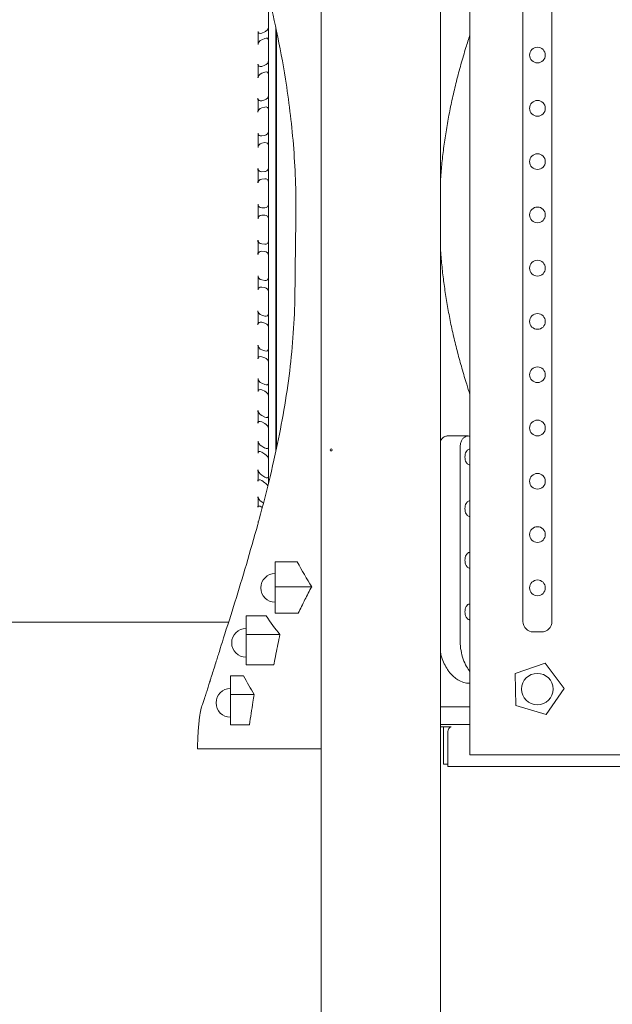
# Model space of a CAD drawing. Units: millimetres. Extents: x 0 to 37050, y -15095 to 19089.
# Drawn here: x 23283 to 23849, y 16146 to 17086 of the extents above; entities that cross this region are included whole.
import ezdxf

# ---------------------------------------------------------------- set-up
doc = ezdxf.new("R2010")
doc.units = ezdxf.units.MM

msp = doc.modelspace()

# ---------------------------------------------------------------- linework, layer by layer
at = {"color": 0, "linetype": 'Continuous', "lineweight": 0, "extrusion": (0, 1, 0)}
for p, q in [((23712.73, 16383.76), (23712.73, 17429.76)), ((23570.56, 15771.76), (23570.56, 17347.76)), ((23684.56, 15853.76), (23684.56, 17347.76)), ((23763.32, 16511.17), (23763.32, 17294.47)), ((23791.06, 17294.47), (23791.06, 16511.17)), ((23520.4, 16643.28), (23520.4, 17108.3)), ((23527.4, 16673.54), (23527.4, 17077.7)), ((23513.84, 17072.76), (23516.9, 17074.06)), ((23516.9, 17067.71), (23513.84, 17066.42)), ((23528.06, 17074.58), (23528.06, 16899.47)), ((23712.56, 17070.53), (23712.56, 16728.41)), ((23513.84, 17041.01), (23516.9, 17042.06)), ((23516.9, 17035.48), (23513.84, 17034.43)), ((23513.84, 17008.2), (23516.9, 17008.99)), ((23516.9, 17002.23), (23513.84, 17001.44)), ((23513.84, 16974.59), (23516.9, 16975.12)), ((23516.9, 16968.22), (23513.84, 16967.69)), ((23513.84, 16940.42), (23516.9, 16940.69)), ((23516.9, 16933.72), (23513.84, 16933.45)), ((23513.84, 16905.97), (23516.9, 16905.97)), ((23516.9, 16898.97), (23513.84, 16898.97)), ((23528.06, 16822.96), (23528.06, 16899.47)), ((23513.84, 16871.49), (23516.9, 16871.23)), ((23516.9, 16864.25), (23513.84, 16864.52)), ((23513.84, 16837.25), (23516.9, 16836.72)), ((23516.9, 16829.83), (23513.84, 16830.36)), ((23528.06, 16822.96), (23528.06, 16676.61)), ((23513.84, 16803.51), (23516.9, 16802.71)), ((23516.9, 16795.95), (23513.84, 16796.74)), ((23513.84, 16770.51), (23516.9, 16769.47)), ((23516.9, 16762.89), (23513.84, 16763.93)), ((23513.84, 16738.52), (23516.9, 16737.23)), ((23516.9, 16730.89), (23513.84, 16732.18)), ((23513.84, 16707.78), (23516.9, 16706.25)), ((23516.9, 16700.19), (23513.84, 16701.72)), ((23691.04, 16688.24), (23710.98, 16688.24)), ((23513.84, 16678.52), (23516.9, 16676.77)), ((23516.9, 16671.03), (23513.84, 16672.79)), ((23703.43, 16492.18), (23703.43, 16678.24)), ((23513.84, 16650.97), (23516.9, 16649)), ((23516.9, 16643.64), (23513.84, 16645.61)), ((23513.84, 16625.33), (23515.55, 16624.12)), ((23514.46, 16619.94), (23513.84, 16620.38)), ((23526.75, 16568.1), (23547.85, 16568.1)), ((23526.75, 16544.41), (23526.75, 16568.1)), ((23526.75, 16544.41), (23561.64, 16544.41)), ((23526.75, 16519.12), (23526.75, 16544.41)), ((23498.92, 16516.56), (23518.16, 16516.56)), ((23498.92, 16498.72), (23498.92, 16516.56)), ((23526.75, 16519.12), (23548.76, 16519.12)), ((22613.18, 16510.47), (23482.28, 16510.47)), ((23498.92, 16498.72), (23531.22, 16498.72)), ((23498.92, 16469.91), (23498.92, 16498.72)), ((23781.06, 16501.17), (23773.32, 16501.17)), ((23498.92, 16469.91), (23525.48, 16469.91)), ((23784.56, 16471.32), (23755.92, 16461.41)), ((23802.83, 16447.15), (23784.56, 16471.32)), ((23484.02, 16459.28), (23496.61, 16459.28)), ((23484.02, 16441.44), (23484.02, 16459.28)), ((23755.92, 16461.41), (23756.49, 16431.12)), ((23712.73, 16452.18), (23712.25, 16452.18)), ((23785.48, 16422.3), (23802.83, 16447.15)), ((23484.02, 16441.44), (23506.6, 16441.44)), ((23484.02, 16412.63), (23484.02, 16441.44)), ((23684.56, 16429.76), (23712.73, 16429.76)), ((23712.56, 16423.76), (23712.56, 16429.76)), ((23756.49, 16431.12), (23785.48, 16422.3)), ((23712.56, 16423.76), (23712.73, 16423.76)), ((23712.56, 16423.76), (23712.56, 16412.76)), ((23484.02, 16412.63), (23502.18, 16412.63)), ((23687.47, 16412.76), (23684.56, 16412.76)), ((23687.47, 16410.76), (23684.56, 16410.76)), ((23687.44, 16410.53), (23687.57, 16410.53)), ((23687.44, 16375.03), (23687.44, 16410.53)), ((23687.47, 16412.76), (23692.45, 16412.76)), ((23692.45, 16410.76), (23687.47, 16410.76)), ((23687.57, 16410.53), (23694.32, 16410.53)), ((23687.57, 16410.53), (23687.57, 16375.03)), ((23712.73, 16412.76), (23692.45, 16412.76)), ((23692.45, 16410.76), (23694.84, 16410.76)), ((23691.67, 16374.76), (23691.67, 16406.11)), ((24702.73, 16383.76), (23712.73, 16383.76)), ((23687.57, 16375.03), (23687.44, 16375.03)), ((23687.57, 16375.03), (23691.67, 16375.03)), ((23691.66, 16374.76), (23691.67, 16374.76)), ((23691.66, 16372.76), (23691.66, 16374.76)), ((23691.66, 16372.76), (24723.62, 16372.76))]:
    msp.add_line(p, q, dxfattribs=at)
at = {"color": 0, "linetype": 'Continuous', "lineweight": 0, "extrusion": (0, 0, -1)}
for centre in [(-23777.19, 17051.81), (-23777.19, 17000.95), (-23777.19, 16950.1), (-23777.19, 16899.25), (-23777.19, 16848.4), (-23777.19, 16797.55), (-23777.19, 16746.7), (-23777.19, 16695.85), (-23777.19, 16645), (-23777.19, 16594.14), (-23777.19, 16543.29)]:
    msp.add_circle(centre, 7.5, dxfattribs=at)
at = {"color": 0, "linetype": 'Continuous', "lineweight": 0}
msp.add_circle((23777.06, 16446.66), 14.99, dxfattribs=at)
at = {"color": 0, "linetype": 'Continuous', "lineweight": 0, "extrusion": (0, 0, -1)}
for centre, radius, start, end in [((-23513.84, 16909.47), 3.5, 270, 358.98586), ((-23516.9, 16909.47), 3.5, 180, 270), ((-23513.84, 16895.47), 3.5, 1.01414, 90), ((-23516.9, 16895.47), 3.5, 90, 180), ((-23712.43, 16668.14), 7.5, 90.36629, 92.32564), ((-23712.43, 16668.14), 7.5, 267.67436, 269.63371), ((-23712.43, 16618.88), 7.5, 90.36633, 92.32567), ((-23712.43, 16618.88), 7.5, 267.67433, 269.63367), ((-23712.43, 16569.63), 7.5, 90.36638, 92.3257), ((-23712.43, 16569.63), 7.5, 267.6743, 269.63362), ((-23526.75, 16543.26), 13.69, 270, 90), ((-23712.43, 16520.37), 7.5, 90.36643, 92.32574), ((-23712.43, 16520.37), 7.5, 267.67426, 269.63357), ((-23498.92, 16490.79), 13.69, 270, 90), ((-23773.32, 16511.17), 10, 270, 0), ((-23781.06, 16511.17), 10, 180, 270), ((-23484.02, 16433.51), 13.69, 270, 90), ((-23696.67, 16406.11), 5, 0, 68.43481)]:
    msp.add_arc(centre, radius, start, end, dxfattribs=at)
for centre, major_axis, ratio, start_param, end_param in [((23516.9, 17077.23), (-2.95, -2.95), 0.63707, -2.574361, -1.003564), ((23118.4, 16902.47), (-330.61, -330.61), 0.63707, -2.592061, -2.556661), ((23513.84, 17075.93), (2.95, 2.95), 0.63707, -4.145157, -2.592061), ((23513.84, 17063.25), (2.95, 2.95), 0.63707, -2.556661, -1.003564), ((23516.9, 17064.54), (-2.95, -2.95), 0.63707, -4.145157, -2.574361), ((23118.4, 16902.47), (-321.11, -321.11), 0.700208, -2.548427, -2.513027), ((23513.84, 17044.3), (2.87, 2.87), 0.700208, -4.101524, -2.548427), ((23516.9, 17045.34), (-2.87, -2.87), 0.700208, -2.530727, -0.959931), ((23513.84, 17031.14), (2.87, 2.87), 0.700208, -2.513027, -0.959931), ((23516.9, 17032.19), (-2.87, -2.87), 0.700208, -4.101524, -2.530727), ((23118.4, 16902.47), (-310.99, -310.99), 0.767327, -2.504794, -2.469394), ((23513.84, 17011.58), (2.78, 2.78), 0.767327, -4.057891, -2.504794), ((23516.9, 17012.37), (-2.78, -2.78), 0.767327, -2.487094, -0.916298), ((23513.84, 16998.06), (2.78, 2.78), 0.767327, -2.469394, -0.916298), ((23516.9, 16998.85), (-2.78, -2.78), 0.767327, -4.057891, -2.487094), ((23118.4, 16902.47), (-300.29, -300.29), 0.8391, -2.461161, -2.425761), ((23513.84, 16978.03), (2.68, 2.68), 0.8391, -4.014257, -2.461161), ((23516.9, 16978.56), (-2.68, -2.68), 0.8391, -2.443461, -0.872665), ((23513.84, 16964.24), (2.68, 2.68), 0.8391, -2.425761, -0.872665), ((23516.9, 16964.78), (-2.68, -2.68), 0.8391, -4.014257, -2.443461), ((23516.9, 16944.18), (-2.58, -2.58), 0.916331, -2.399828, -0.829031), ((23118.4, 16902.47), (-289.01, -289.01), 0.916331, -2.417528, -2.382128), ((23513.84, 16943.91), (2.58, 2.58), 0.916331, -3.970624, -2.417528), ((23513.84, 16929.96), (2.58, 2.58), 0.916331, -2.382128, -0.829031), ((23516.9, 16930.23), (-2.58, -2.58), 0.916331, -3.970624, -2.399828), ((23118.4, 16902.47), (0, -392), 1, -1.588496, -1.553096), ((23118.4, 16902.47), (-289.01, 289.01), 0.916331, 2.382128, 2.417528), ((23513.84, 16874.98), (-2.58, 2.58), 0.916331, -2.312561, -0.759465), ((23516.9, 16874.71), (2.58, -2.58), 0.916331, -0.741765, 0.829031), ((23513.84, 16861.03), (-2.58, 2.58), 0.916331, -0.724065, 0.829031), ((23516.9, 16860.77), (2.58, -2.58), 0.916331, -2.312561, -0.741765), ((23118.4, 16902.47), (-300.29, 300.29), 0.8391, 2.425761, 2.461161), ((23513.84, 16840.7), (-2.68, 2.68), 0.8391, -2.268928, -0.715832), ((23516.9, 16840.17), (2.68, -2.68), 0.8391, -0.698132, 0.872665), ((23513.84, 16826.91), (-2.68, 2.68), 0.8391, -0.680432, 0.872665), ((23516.9, 16826.38), (2.68, -2.68), 0.8391, -2.268928, -0.698132), ((23118.4, 16902.47), (-310.99, 310.99), 0.767327, 2.469394, 2.504794), ((23513.84, 16806.89), (-2.78, 2.78), 0.767327, -2.225295, -0.672199), ((23516.9, 16806.09), (2.78, -2.78), 0.767327, -0.654498, 0.916298), ((23513.84, 16793.36), (-2.78, 2.78), 0.767327, -0.636798, 0.916298), ((23516.9, 16792.57), (2.78, -2.78), 0.767327, -2.225295, -0.654498), ((23118.4, 16902.47), (-321.11, 321.11), 0.700208, 2.513027, 2.548427), ((23513.84, 16773.8), (-2.87, 2.87), 0.700208, -2.181662, -0.628565), ((23516.9, 16772.75), (2.87, -2.87), 0.700208, -0.610865, 0.959931), ((23513.84, 16760.65), (-2.87, 2.87), 0.700208, -0.593165, 0.959931), ((23516.9, 16759.6), (2.87, -2.87), 0.700208, -2.181662, -0.610865), ((23118.4, 16902.47), (-330.61, 330.61), 0.63707, 2.556661, 2.592061), ((23513.84, 16741.7), (-2.95, 2.95), 0.63707, -2.138028, -0.584932), ((23516.9, 16740.4), (2.95, -2.95), 0.63707, -0.567232, 1.003564), ((23513.84, 16729.01), (-2.95, 2.95), 0.63707, -0.549532, 1.003564), ((23516.9, 16727.71), (2.95, -2.95), 0.63707, -2.138028, -0.567232), ((23118.4, 16902.47), (-339.48, 339.48), 0.57735, 2.600294, 2.635694), ((23513.84, 16710.81), (-3.03, 3.03), 0.57735, -2.094395, -0.541299), ((23513.84, 16698.69), (-3.03, 3.03), 0.57735, -0.505899, 1.047198), ((23516.9, 16709.28), (3.03, -3.03), 0.57735, -0.523599, 1.047198), ((23516.9, 16697.16), (3.03, -3.03), 0.57735, -2.094395, -0.523599), ((23118.4, 16902.47), (-347.71, 347.71), 0.520567, 2.643927, 2.679327), ((23513.84, 16681.39), (-3.1, 3.1), 0.520567, -2.050762, -0.497666), ((23513.84, 16669.92), (-3.1, 3.1), 0.520567, -0.462266, 1.090831), ((23516.9, 16679.64), (3.1, -3.1), 0.520567, -0.479966, 1.090831), ((23516.9, 16668.17), (3.1, -3.1), 0.520567, -2.050762, -0.479966), ((23118.4, 16902.47), (-355.27, 355.27), 0.466308, 2.68756, 2.72296), ((23513.84, 16653.65), (-3.17, 3.17), 0.466308, -2.007129, -0.454032), ((23513.84, 16642.93), (-3.17, 3.17), 0.466308, -0.418632, 1.134464), ((23516.9, 16651.68), (3.17, -3.17), 0.466308, -0.436332, 1.134464), ((23516.9, 16640.96), (3.17, -3.17), 0.466308, -2.007129, -1.052241), ((23118.4, 16902.47), (-362.16, 362.16), 0.414214, 2.731194, 2.766594), ((23513.84, 16627.8), (-3.23, 3.23), 0.414214, -1.963495, -0.410399), ((23513.84, 16617.9), (-3.23, 3.23), 0.414214, -0.374999, 1.178097), ((23118.4, 16902.47), (-368.36, 368.36), 0.36397, 2.774827, 2.78222), ((23513.84, 16604.05), (-3.29, 3.29), 0.36397, -0.747538, -0.366766)]:
    msp.add_ellipse(centre, major_axis=major_axis, ratio=ratio, start_param=start_param, end_param=end_param, dxfattribs=at)
at = {"color": 0, "linetype": 'Continuous', "lineweight": 0}
msp.add_ellipse((23580.18, 16674.91), major_axis=(1, 0), ratio=1, dxfattribs=at)
msp.add_ellipse((23580.18, 16674.91), major_axis=(1, 0), ratio=1, dxfattribs=at)
for centre, major_axis, ratio, start_param, end_param in [((23632.06, 17021.31), (30.36, -551.21), 0.337792, -0.624363, -0.54416), ((23667.68, 16852.87), (-6.67, -429.1), 0.5472, -0.661663, -0.591551), ((23600.18, 16635.99), (48.7, -291.56), 0.524419, -1.009968, -0.931043)]:
    msp.add_ellipse(centre, major_axis=major_axis, ratio=ratio, start_param=start_param, end_param=end_param, dxfattribs=at)
for points, knots in [([(23528.06, 17074.58), (23522.26, 17102.2), (23515.56, 17128.44), (23501.83, 17176.88), (23494.82, 17199.11), (23481.82, 17238.19), (23475.82, 17255.25), (23465.36, 17284.38), (23460.88, 17296.61), (23452.97, 17318.2), (23449.84, 17326.8), (23446.15, 17337.07), (23445.3, 17339.47), (23445.3, 17339.47)], [-51.955992, -51.955992, -51.955992, -51.955992, -42.731289, -42.731289, -33.698233, -33.698233, -25.221503, -25.221503, -17.169787, -17.169787, -7.963234, -7.963234, -0.000001, -0.000001, -0.000001, -0.000001]), ([(23546.48, 16899.47), (23546.74, 16922), (23545.91, 16944.42), (23542.37, 16987.78), (23539.77, 17008.61), (23534.04, 17044.49), (23531.18, 17059.73), (23528.06, 17074.58)], [-70.145425, -70.145425, -70.145425, -70.145425, -63.376767, -63.376767, -56.915967, -56.915967, -51.955992, -51.955992, -51.955992, -51.955992]), ([(23712.73, 17071.04), (23711.42, 17067.07), (23710.14, 17063.06), (23707.25, 17053.7), (23705.66, 17048.32), (23702.63, 17037.53), (23701.19, 17032.13), (23698.47, 17021.34), (23697.2, 17015.96), (23694.82, 17005.24), (23693.72, 16999.9), (23691.68, 16989.25), (23690.75, 16983.93), (23689.05, 16973.33), (23688.28, 16968.05), (23686.93, 16957.52), (23686.33, 16952.27), (23685.32, 16941.88), (23684.9, 16936.73), (23684.56, 16931.57)], [525.507625, 525.507625, 525.507625, 525.507625, 539.43905, 539.43905, 557.731168, 557.731168, 575.668767, 575.668767, 593.140612, 593.140612, 610.151627, 610.151627, 626.801328, 626.801328, 643.134754, 643.134754, 659.144105, 659.144105, 674.729588, 674.729588, 674.729588, 674.729588]), ([(23684.56, 16867.38), (23684.74, 16864.64), (23684.94, 16861.91), (23685.59, 16854.12), (23686.08, 16849.07), (23687.22, 16838.99), (23687.87, 16833.95), (23689.32, 16823.84), (23690.12, 16818.78), (23691.87, 16808.66), (23692.82, 16803.6), (23694.87, 16793.46), (23695.98, 16788.39), (23698.32, 16778.22), (23699.57, 16773.13), (23702.21, 16762.95), (23703.61, 16757.86), (23706.52, 16747.68), (23708.05, 16742.58), (23710.64, 16734.31), (23711.68, 16731.09), (23712.73, 16727.9)], [32.155207, 32.155207, 32.155207, 32.155207, 40.42178, 40.42178, 55.748216, 55.748216, 71.229836, 71.229836, 86.949296, 86.949296, 102.91009, 102.91009, 119.18201, 119.18201, 135.815898, 135.815898, 152.796163, 152.796163, 170.179632, 170.179632, 181.384851, 181.384851, 181.384851, 181.384851]), ([(23528.06, 16676.61), (23533.15, 16700.45), (23537.53, 16725.15), (23543.53, 16774.32), (23545.27, 16798.53), (23545.56, 16822.96)], [-15.093735, -15.093735, -15.093735, -15.093735, -7.32819, -7.32819, 0, 0, 0, 0]), ([(23691.04, 16688.24), (23690.56, 16688.24), (23690.08, 16688.18), (23688.5, 16687.77), (23687.42, 16687.14), (23685.73, 16685.45), (23685.08, 16684.52), (23684.56, 16683.4)], [-1.771422, -1.771422, -1.771422, -1.771422, -1.533277, -1.533277, -0.978814, -0.978814, -0.559187, -0.559187, -0.559187, -0.559187]), ([(23703.43, 16678.24), (23703.43, 16679.51), (23703.62, 16680.74), (23703.96, 16681.87), (23704.13, 16682.43), (23704.33, 16682.96), (23704.56, 16683.46), (23704.8, 16683.96), (23705.06, 16684.41), (23705.34, 16684.83), (23705.89, 16685.66), (23706.53, 16686.34), (23707.2, 16686.86), (23707.54, 16687.12), (23707.89, 16687.34), (23708.24, 16687.53), (23708.59, 16687.72), (23708.95, 16687.87), (23709.32, 16687.98), (23709.7, 16688.1), (23710.1, 16688.18), (23710.49, 16688.22), (23710.88, 16688.25), (23711.28, 16688.25), (23711.67, 16688.2), (23712.02, 16688.16), (23712.38, 16688.08), (23712.73, 16687.97)], [-30.826726, -30.826726, -30.826726, -30.826726, -27.03135, -27.03135, -27.03135, -25.150547, -25.150547, -25.150547, -23.270922, -23.270922, -23.270922, -19.567246, -19.567246, -19.567246, -17.715203, -17.715203, -17.715203, -15.863153, -15.863153, -15.863153, -13.888045, -13.888045, -13.888045, -11.912905, -11.912905, -11.912905, -10.105862, -10.105862, -10.105862, -10.105862]), ([(23483.03, 16512.71), (23489.98, 16534.9), (23497.39, 16558.98), (23511.97, 16609.94), (23519.19, 16636.92), (23526.39, 16668.9), (23527.24, 16672.74), (23528.06, 16676.61)], [-34.987492, -34.987492, -34.987492, -34.987492, -25.639393, -25.639393, -16.354177, -16.354177, -15.093735, -15.093735, -15.093735, -15.093735]), ([(23712.43, 16675.64), (23712.07, 16675.64), (23711.68, 16675.55), (23710.91, 16675.21), (23710.54, 16674.95), (23710.02, 16674.45), (23709.81, 16674.21), (23709.43, 16673.68), (23709.25, 16673.39), (23708.75, 16672.45), (23708.45, 16671.65), (23708.06, 16669.93), (23707.97, 16669), (23707.97, 16667.28), (23708.06, 16666.35), (23708.45, 16664.63), (23708.75, 16663.83), (23709.25, 16662.89), (23709.43, 16662.6), (23709.81, 16662.07), (23710.02, 16661.84), (23710.54, 16661.34), (23710.91, 16661.07), (23711.68, 16660.73), (23712.07, 16660.65), (23712.43, 16660.64)], [-3.351812, -3.351812, -3.351812, -3.351812, -3.171062, -3.171062, -2.985116, -2.985116, -2.870606, -2.870606, -2.756095, -2.756095, -2.49705, -2.49705, -2.238005, -2.238005, -1.97896, -1.97896, -1.719914, -1.719914, -1.605404, -1.605404, -1.490894, -1.490894, -1.304948, -1.304948, -1.124198, -1.124198, -1.124198, -1.124198]), ([(23712.47, 16675.64), (23712.47, 16675.64), (23712.46, 16675.64), (23712.45, 16675.64), (23712.44, 16675.64), (23712.43, 16675.64)], [3.354158834, 3.354158834, 3.354158834, 3.354158834, 3.357007369, 3.357007369, 3.362202464, 3.362202464, 3.362202464, 3.362202464]), ([(23712.43, 16660.64), (23712.44, 16660.64), (23712.45, 16660.64), (23712.46, 16660.64), (23712.47, 16660.64), (23712.47, 16660.64)], [1.113807362, 1.113807362, 1.113807362, 1.113807362, 1.119002456, 1.119002456, 1.121850992, 1.121850992, 1.121850992, 1.121850992]), ([(23712.43, 16626.38), (23712.07, 16626.38), (23711.68, 16626.3), (23710.91, 16625.95), (23710.54, 16625.69), (23710.02, 16625.19), (23709.81, 16624.95), (23709.43, 16624.42), (23709.25, 16624.13), (23708.75, 16623.2), (23708.45, 16622.4), (23708.06, 16620.67), (23707.97, 16619.75), (23707.97, 16618.02), (23708.06, 16617.09), (23708.45, 16615.37), (23708.75, 16614.57), (23709.25, 16613.64), (23709.43, 16613.34), (23709.81, 16612.82), (23710.02, 16612.58), (23710.54, 16612.08), (23710.91, 16611.81), (23711.68, 16611.47), (23712.07, 16611.39), (23712.43, 16611.38)], [-3.351812, -3.351812, -3.351812, -3.351812, -3.171062, -3.171062, -2.985116, -2.985116, -2.870606, -2.870606, -2.756095, -2.756095, -2.49705, -2.49705, -2.238005, -2.238005, -1.97896, -1.97896, -1.719914, -1.719914, -1.605404, -1.605404, -1.490894, -1.490894, -1.304948, -1.304948, -1.124198, -1.124198, -1.124198, -1.124198]), ([(23712.47, 16626.38), (23712.47, 16626.38), (23712.46, 16626.38), (23712.45, 16626.38), (23712.44, 16626.38), (23712.43, 16626.38)], [3.354158457, 3.354158457, 3.354158457, 3.354158457, 3.357007364, 3.357007364, 3.362203134, 3.362203134, 3.362203134, 3.362203134]), ([(23712.43, 16611.38), (23712.44, 16611.38), (23712.45, 16611.38), (23712.46, 16611.38), (23712.47, 16611.38), (23712.47, 16611.38)], [1.113806684, 1.113806684, 1.113806684, 1.113806684, 1.119002455, 1.119002455, 1.121851361, 1.121851361, 1.121851361, 1.121851361]), ([(23712.43, 16577.13), (23712.07, 16577.12), (23711.68, 16577.04), (23710.91, 16576.7), (23710.54, 16576.43), (23710.02, 16575.93), (23709.81, 16575.7), (23709.43, 16575.17), (23709.25, 16574.87), (23708.75, 16573.94), (23708.45, 16573.14), (23708.06, 16571.42), (23707.97, 16570.49), (23707.97, 16568.76), (23708.06, 16567.84), (23708.45, 16566.11), (23708.75, 16565.31), (23709.25, 16564.38), (23709.43, 16564.09), (23709.81, 16563.56), (23710.02, 16563.32), (23710.54, 16562.82), (23710.91, 16562.56), (23711.68, 16562.21), (23712.07, 16562.13), (23712.43, 16562.13)], [-3.351811, -3.351811, -3.351811, -3.351811, -3.171062, -3.171062, -2.985116, -2.985116, -2.870606, -2.870606, -2.756095, -2.756095, -2.49705, -2.49705, -2.238005, -2.238005, -1.97896, -1.97896, -1.719914, -1.719914, -1.605404, -1.605404, -1.490894, -1.490894, -1.304948, -1.304948, -1.124199, -1.124199, -1.124199, -1.124199]), ([(23712.47, 16577.13), (23712.47, 16577.13), (23712.46, 16577.13), (23712.45, 16577.13), (23712.44, 16577.13), (23712.43, 16577.13)], [3.35415808, 3.35415808, 3.35415808, 3.35415808, 3.357007358, 3.357007358, 3.362203804, 3.362203804, 3.362203804, 3.362203804]), ([(23712.43, 16562.13), (23712.44, 16562.13), (23712.45, 16562.13), (23712.46, 16562.13), (23712.47, 16562.13), (23712.47, 16562.13)], [1.113806006, 1.113806006, 1.113806006, 1.113806006, 1.119002453, 1.119002453, 1.12185173, 1.12185173, 1.12185173, 1.12185173]), ([(23561.64, 16544.41), (23559.41, 16540.3), (23557.24, 16536.17), (23552.95, 16527.75), (23550.83, 16523.44), (23548.76, 16519.12)], [-3.291497, -3.291497, -3.291497, -3.291497, -1.671407, -1.671407, -0.000001, -0.000001, -0.000001, -0.000001]), ([(23712.43, 16527.87), (23712.07, 16527.87), (23711.68, 16527.78), (23710.91, 16527.44), (23710.54, 16527.18), (23710.02, 16526.67), (23709.81, 16526.44), (23709.43, 16525.91), (23709.25, 16525.62), (23708.75, 16524.68), (23708.45, 16523.88), (23708.06, 16522.16), (23707.97, 16521.23), (23707.97, 16519.51), (23708.06, 16518.58), (23708.45, 16516.86), (23708.75, 16516.06), (23709.25, 16515.12), (23709.43, 16514.83), (23709.81, 16514.3), (23710.02, 16514.07), (23710.54, 16513.57), (23710.91, 16513.3), (23711.68, 16512.96), (23712.07, 16512.88), (23712.43, 16512.87)], [-3.35181, -3.35181, -3.35181, -3.35181, -3.171062, -3.171062, -2.985116, -2.985116, -2.870606, -2.870606, -2.756095, -2.756095, -2.49705, -2.49705, -2.238005, -2.238005, -1.97896, -1.97896, -1.719914, -1.719914, -1.605404, -1.605404, -1.490894, -1.490894, -1.304948, -1.304948, -1.1242, -1.1242, -1.1242, -1.1242]), ([(23712.47, 16527.87), (23712.47, 16527.87), (23712.46, 16527.87), (23712.45, 16527.87), (23712.44, 16527.87), (23712.43, 16527.87)], [3.354157703, 3.354157703, 3.354157703, 3.354157703, 3.357007352, 3.357007352, 3.362204474, 3.362204474, 3.362204474, 3.362204474]), ([(23452.48, 16389.76), (23452.62, 16394.56), (23452.82, 16399.35), (23453.4, 16408.67), (23453.78, 16413.21), (23455.1, 16423.9), (23456.03, 16427.86), (23457.32, 16432.21), (23458.44, 16435.49), (23459.83, 16439.51), (23459.9, 16439.79), (23460.78, 16442.59), (23461.07, 16443.49), (23461.62, 16445.19), (23461.68, 16445.36), (23462.23, 16447.14), (23462.43, 16447.77), (23463.17, 16450.15), (23463.67, 16451.73), (23464.42, 16454.05), (23464.62, 16454.64), (23464.83, 16455.29), (23464.9, 16455.51), (23465.16, 16456.3), (23465.27, 16456.67), (23465.62, 16457.77), (23465.79, 16458.33), (23467.31, 16463.14), (23468.58, 16467.14), (23471.3, 16475.75), (23472.16, 16478.45), (23475.6, 16489.66), (23478.8, 16500.18), (23483.03, 16512.71)], [-41.594821, -41.594821, -41.594821, -41.594821, -37.329612, -37.329612, -32.927196, -32.927196, -25.93872, -25.93872, -21.859075, -21.859075, -18.567123, -18.567123, -16.987077, -16.987077, -15.612648, -15.612648, -15.084421, -15.084421, -14.034443, -14.034443, -13.545264, -13.545264, -13.356151, -13.356151, -12.795551, -12.795551, -12.313912, -12.313912, -8.686334, -8.686334, -5.504977, -5.504977, 0, 0, 0, 0]), ([(23712.43, 16512.87), (23712.44, 16512.87), (23712.45, 16512.87), (23712.46, 16512.87), (23712.47, 16512.87), (23712.47, 16512.87)], [1.113805328, 1.113805328, 1.113805328, 1.113805328, 1.119002451, 1.119002451, 1.1218521, 1.1218521, 1.1218521, 1.1218521]), ([(23531.22, 16498.72), (23529.96, 16492.58), (23528.73, 16486.44), (23527.51, 16480.3), (23527.26, 16479.01), (23527.01, 16477.72), (23526.75, 16476.43), (23526.33, 16474.26), (23525.9, 16472.09), (23525.48, 16469.91)], [0, 0, 0, 0, 19.722176, 19.722176, 19.722176, 23.863718, 23.863718, 23.863718, 30.838237, 30.838237, 30.838237, 30.838237]), ([(23712.73, 16463.31), (23711.59, 16464.8), (23710.51, 16466.42), (23709.51, 16468.19), (23708.3, 16470.35), (23707.22, 16472.71), (23706.31, 16475.26), (23705.4, 16477.82), (23704.68, 16480.55), (23704.18, 16483.4), (23703.69, 16486.26), (23703.43, 16489.21), (23703.43, 16492.18)], [-33.979179, -33.979179, -33.979179, -33.979179, -26.694899, -26.694899, -26.694899, -17.830022, -17.830022, -17.830022, -8.921103, -8.921103, -8.921103, 0, 0, 0, 0]), ([(23684.56, 16481.56), (23684.87, 16480.11), (23685.23, 16478.7), (23687.06, 16472.72), (23689.04, 16468.66), (23691.99, 16464.32), (23692.64, 16463.45), (23694.01, 16461.75), (23694.73, 16460.94), (23696.11, 16459.52), (23696.77, 16458.89), (23698.61, 16457.3), (23699.81, 16456.41), (23702.86, 16454.49), (23704.73, 16453.63), (23708.49, 16452.48), (23710.38, 16452.18), (23712.25, 16452.18)], [-5.945646, -5.945646, -5.945646, -5.945646, -5.483189, -5.483189, -3.931938, -3.931938, -3.512336, -3.512336, -3.073045, -3.073045, -2.688677, -2.688677, -2.016248, -2.016248, -1.007988, -1.007988, 0, 0, 0, 0]), ([(23506.6, 16441.44), (23506.22, 16439.07), (23505.85, 16436.69), (23505.48, 16434.32), (23504.36, 16427.1), (23503.26, 16419.86), (23502.18, 16412.63)], [0, 0, 0, 0, 7.564013, 7.564013, 7.564013, 30.620162, 30.620162, 30.620162, 30.620162]), ([(23570.56, 16389.76), (23569.18, 16389.76), (23567.8, 16389.76), (23566.43, 16389.76), (23559.48, 16389.76), (23552.69, 16389.76), (23546.11, 16389.76), (23539.53, 16389.76), (23533.16, 16389.76), (23527.02, 16389.76), (23520.88, 16389.76), (23514.98, 16389.76), (23509.35, 16389.76), (23503.72, 16389.76), (23498.36, 16389.76), (23493.3, 16389.76), (23488.24, 16389.76), (23483.47, 16389.76), (23479.03, 16389.76), (23474.59, 16389.76), (23470.47, 16389.76), (23466.69, 16389.76), (23462.92, 16389.76), (23459.49, 16389.76), (23456.42, 16389.76), (23455.03, 16389.76), (23453.71, 16389.76), (23452.48, 16389.76)], [-1249.307037, -1249.307037, -1249.307037, -1249.307037, -1238.695428, -1238.695428, -1238.695428, -1184.839106, -1184.839106, -1184.839106, -1130.982783, -1130.982783, -1130.982783, -1077.12646, -1077.12646, -1077.12646, -1023.270137, -1023.270137, -1023.270137, -969.413814, -969.413814, -969.413814, -915.557491, -915.557491, -915.557491, -861.701168, -861.701168, -861.701168, -837.36223, -837.36223, -837.36223, -837.36223])]:
    msp.add_open_spline(points, degree=3, knots=knots, dxfattribs=at)
msp.add_open_spline([(23545.56, 16822.96), (23545.87, 16848.52), (23546.17, 16873.81), (23546.48, 16899.47)], degree=3, dxfattribs=at)

doc.saveas('drawing.dxf')
